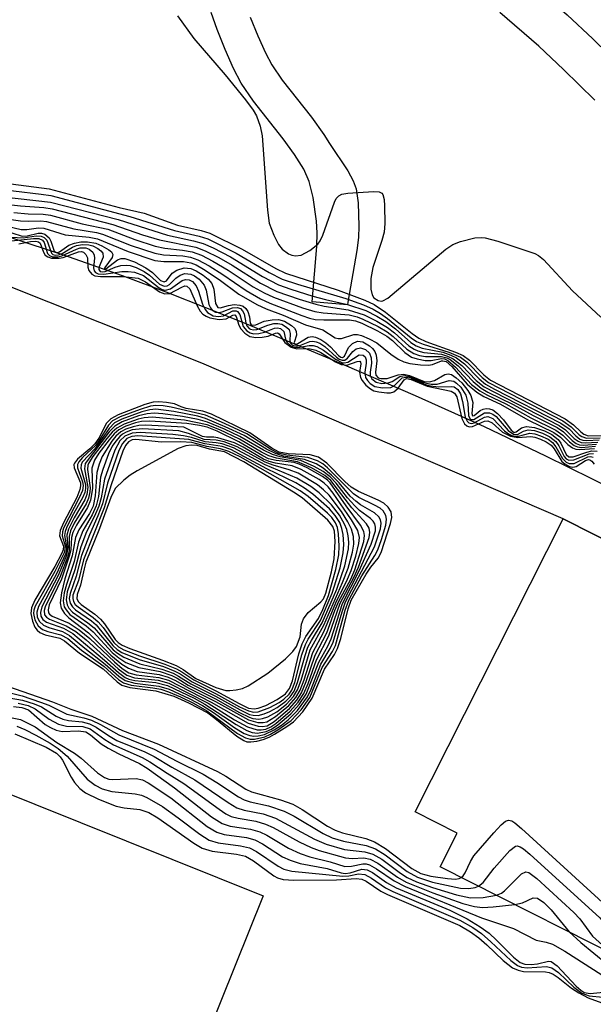
# Model space of a CAD drawing. Units: inches. Extents: x 1177768 to 1183768, y 509460 to 513460.
# Drawn here: x 1180217 to 1180294, y 511927 to 512061 of the extents above; entities that cross this region are included whole.
import ezdxf

# ---------------------------------------------------------------- set-up
doc = ezdxf.new("R2010")
doc.units = ezdxf.units.IN
doc.header["$MEASUREMENT"] = 0
for name, color, linetype in [('BLDG-Footprint', 5, 'Continuous'), ('TRANS-Non Street Sidewalk', 7, 'Continuous'), ('Undefined', 1, 'Continuous')]:
    doc.layers.add(name, color=color, linetype=linetype)

msp = doc.modelspace()

# ---------------------------------------------------------------- linework, layer by layer
at = {"layer": 'BLDG-Footprint'}
for points, elevation in [([(1180332.62, 511971.58), (1180312.39, 511931.54), (1180304.6, 511935.48), (1180302.49, 511931.29), (1180273.55, 511945.92), (1180275.85, 511950.48), (1180270.16, 511953.35), (1180290.2, 511993.02)], 275.05), ([(1180249.56, 511941.99), (1180232.57, 511899.7), (1180225.68, 511902.47), (1180223.96, 511898.19), (1180195.16, 511909.76), (1180196.91, 511914.1), (1180189.3, 511917.15), (1180206.26, 511959.38)], 295.46)]:
    msp.add_lwpolyline(points, close=True, dxfattribs=dict(at, elevation=elevation))
at = {"layer": 'TRANS-Non Street Sidewalk'}
for points in [[(1180130.43, 512056.3), (1180157.56, 512048.54), (1180183.92, 512040.87), (1180205.49, 512034.29), (1180214.86, 512031.28), (1180223.17, 512028.51), (1180230.5, 512025.94), (1180236.77, 512023.6), (1180246.77, 512019.63), (1180258.58, 512014.72), (1180270.18, 512009.71), (1180279.51, 512005.49), (1180287.81, 512001.54), (1180297.18, 511996.95)], [(1180332.62, 511971.58), (1180290.2, 511993.02), (1180241.28, 512014.06), (1180213.58, 512025.07), (1180168.71, 512038.42), (1180115.47, 512054.49)]]:
    msp.add_lwpolyline(points, dxfattribs=at)
for points in [[(1180140.08, 512128.73, 0), (1180149.31, 512127.29, 0), (1180157.16, 512125.96, 0), (1180163.37, 512124.8, 0), (1180174.98, 512122.34, 0), (1180185, 512119.99, 0), (1180193.23, 512117.79, 0), (1180196.68, 512116.73, 0), (1180199.65, 512115.73, 0), (1180206.35, 512113.1, 0), (1180214.47, 512109.58, 0), (1180222.65, 512105.77, 0), (1180229.59, 512102.27, 0), (1180239.46, 512096.76, 0), (1180250.93, 512090.05, 0), (1180260.4, 512084.3, 0), (1180266.11, 512080.63, 0), (1180271.89, 512076.5, 0), (1180278.66, 512071.3, 0), (1180285.32, 512065.91, 0), (1180290.75, 512061.21, 0), (1180294.21, 512057.96, 0), (1180298.54, 512053.73, 0)], [(1180247.84, 512060.91, 0), (1180248.85, 512058.39, 0), (1180249.91, 512056.05, 0), (1180250.76, 512054.43, 0), (1180252.14, 512052.38, 0), (1180256.11, 512047.34, 0), (1180257.81, 512045.03, 0), (1180258.58, 512043.81, 0), (1180261.05, 512040.1, 0), (1180261.77, 512038.75, 0), (1180262.17, 512037.68, 0), (1180262.45, 512035.75, 0), (1180262.55, 512032.63, 0), (1180262.48, 512031.09, 0), (1180262.26, 512029.34, 0), (1180261.03, 512022.31, 0), (1180261, 512021.98, 0), (1180256.2, 512022.39, 0), (1180256.84, 512029.87, 0), (1180256.89, 512031.7, 0), (1180256.8, 512033.3, 0), (1180256.33, 512036.5, 0), (1180255.83, 512038.64, 0), (1180255.09, 512040.31, 0), (1180253.83, 512042.32, 0), (1180252.28, 512044.42, 0), (1180248.25, 512049.54, 0), (1180246.61, 512051.96, 0), (1180245.58, 512053.94, 0), (1180244.42, 512056.5, 0), (1180243.33, 512059.22, 0), (1180242.54, 512061.52, 0)], [(1180294.51, 512049.67, 0), (1180290.25, 512053.83, 0), (1180286.92, 512056.96, 0), (1180281.65, 512061.52, 0)]]:
    msp.add_polyline3d(points, dxfattribs=at)
at = {"layer": 'Undefined'}
for points, elevation in [([(1180237.98, 512061.06), (1180240.2, 512058.01), (1180244.44, 512053.11), (1180247.19, 512049.69), (1180248.23, 512048.29), (1180248.67, 512047.53), (1180249.18, 512046.16), (1180249.46, 512044.84), (1180250.17, 512034.77), (1180250.41, 512033), (1180251.01, 512031.39), (1180251.67, 512030.12), (1180252.17, 512029.48), (1180252.99, 512028.89), (1180253.46, 512028.7), (1180253.97, 512028.61), (1180254.73, 512028.69), (1180255.91, 512029.32), (1180256.96, 512030.19), (1180257.28, 512030.63), (1180257.66, 512031.41), (1180259.22, 512035.87), (1180259.48, 512036.34), (1180259.81, 512036.72), (1180260.25, 512036.94), (1180261.05, 512037.1), (1180264.51, 512037.32), (1180265.27, 512037.25), (1180265.64, 512037.06), (1180265.77, 512036.9), (1180265.97, 512036.2), (1180266.03, 512035.36), (1180266.06, 512032.97), (1180265.97, 512031.8), (1180265.67, 512030.66), (1180264.42, 512027.01), (1180264.17, 512025.55), (1180264.17, 512024.1), (1180264.32, 512023.32), (1180264.56, 512022.93), (1180265.16, 512022.54), (1180265.56, 512022.47), (1180265.79, 512022.51), (1180266.48, 512022.87), (1180274.32, 512029.51), (1180275.27, 512030.13), (1180276.32, 512030.54), (1180278.26, 512031.02), (1180279.09, 512031.08), (1180279.66, 512031.02), (1180281.34, 512030.56), (1180286.36, 512028.92), (1180286.86, 512028.65), (1180287.52, 512028.11), (1180291.47, 512023.87), (1180295.32, 512020.31)], 252), ([(1180211.96, 512037.84), (1180219.51, 512036.96), (1180220.84, 512036.74), (1180231.5, 512033.94), (1180237.58, 512032.01), (1180240.92, 512031.26), (1180242.1, 512030.88), (1180245.93, 512028.97), (1180250.41, 512026.34), (1180252.13, 512025.46), (1180254.21, 512024.75), (1180260.77, 512022.81), (1180263.16, 512021.97), (1180264.46, 512021.39), (1180265.47, 512020.8), (1180266.43, 512020.13), (1180269.64, 512017.5), (1180270.35, 512017.01), (1180271.24, 512016.63), (1180274.73, 512015.58), (1180276.31, 512014.88), (1180277.19, 512014.23), (1180279.25, 512012.13), (1180280.1, 512011.47), (1180290.18, 512006.25), (1180291.31, 512005.47), (1180292.36, 512004.39), (1180292.72, 512004.13), (1180293.38, 512003.93), (1180295.22, 512003.99)], 256), ([(1180212.25, 512038.76), (1180220.61, 512037.65), (1180230.06, 512035.15), (1180233.46, 512034.35), (1180237.98, 512032.75), (1180241.16, 512032.03), (1180242.35, 512031.66), (1180246.72, 512029.52), (1180251.3, 512026.9), (1180252.61, 512026.25), (1180259.75, 512023.93), (1180263.33, 512022.59), (1180264.61, 512022.01), (1180266.14, 512020.99), (1180269.74, 512018.09), (1180270.66, 512017.44), (1180271.59, 512017.02), (1180275.64, 512015.58), (1180276.67, 512015.11), (1180277.52, 512014.48), (1180279.47, 512012.5), (1180280.38, 512011.77), (1180290.46, 512006.54), (1180291.6, 512005.75), (1180292.58, 512004.76), (1180292.99, 512004.45), (1180293.6, 512004.26), (1180295.39, 512004.28)], 254), ([(1180211.59, 512036.92), (1180220.78, 512035.88), (1180229.92, 512033.52), (1180236.6, 512031.4), (1180240.14, 512030.64), (1180241.47, 512030.25), (1180242.8, 512029.68), (1180245.14, 512028.44), (1180249.5, 512025.8), (1180251.65, 512024.67), (1180253.31, 512024.08), (1180256.3, 512023.16), (1180258, 512022.69), (1180260.98, 512022.03), (1180263.47, 512021.19), (1180264.98, 512020.42), (1180266.17, 512019.69), (1180267.48, 512018.7), (1180269.58, 512016.88), (1180270.31, 512016.42), (1180271.12, 512016.12), (1180273.89, 512015.55), (1180275.01, 512015.15), (1180275.78, 512014.78), (1180276.84, 512014), (1180278.84, 512011.94), (1180279.71, 512011.24), (1180280.92, 512010.55), (1180289.91, 512005.96), (1180291.02, 512005.18), (1180291.93, 512004.24), (1180292.47, 512003.81), (1180292.89, 512003.65), (1180293.41, 512003.59), (1180295.06, 512003.69)], 258), ([(1180212.3, 512035.86), (1180216.71, 512035.38), (1180219.88, 512035.13), (1180221.02, 512034.94), (1180229.22, 512032.86), (1180233.25, 512031.44), (1180235.54, 512030.75), (1180240.44, 512029.77), (1180241.74, 512029.29), (1180243.56, 512028.36), (1180245.38, 512027.32), (1180249.22, 512024.9), (1180251.43, 512023.78), (1180254.46, 512022.72), (1180256.72, 512022.05), (1180257.86, 512021.79), (1180261.11, 512021.31), (1180263.26, 512020.62), (1180264.99, 512019.76), (1180266.42, 512018.88), (1180267.35, 512018.18), (1180269.3, 512016.43), (1180270.01, 512015.95), (1180270.53, 512015.74), (1180271.35, 512015.53), (1180273.75, 512015.28), (1180274.56, 512015.03), (1180275.33, 512014.66), (1180276.49, 512013.77), (1180278.44, 512011.75), (1180279.52, 512010.88), (1180289.65, 512005.66), (1180290.53, 512005.07), (1180291.69, 512003.9), (1180292.22, 512003.5), (1180292.65, 512003.34), (1180293.18, 512003.28), (1180294.9, 512003.4)], 260), ([(1180209.94, 512034.29), (1180216.72, 512033.34), (1180217.86, 512033.28), (1180219.45, 512033.34), (1180220.24, 512033.25), (1180223.92, 512032.26), (1180227, 512031.75), (1180227.83, 512031.55), (1180231.71, 512030.01), (1180234.92, 512028.94), (1180236.06, 512028.74), (1180238.71, 512028.6), (1180239.75, 512028.42), (1180240.73, 512028.07), (1180242.25, 512027.24), (1180244.11, 512026.09), (1180247.26, 512023.9), (1180249.21, 512022.8), (1180250.5, 512022.2), (1180254.81, 512020.53), (1180255.86, 512020.17), (1180256.64, 512020), (1180257.79, 512019.94), (1180261.27, 512019.95), (1180262.1, 512019.79), (1180262.93, 512019.49), (1180265.06, 512018.45), (1180266.34, 512017.71), (1180267.08, 512017.12), (1180268.75, 512015.52), (1180269.67, 512014.9), (1180270.45, 512014.64), (1180271.53, 512014.44), (1180272.33, 512014.44), (1180273.73, 512014.7), (1180274.14, 512014.64), (1180274.57, 512014.44), (1180275.63, 512013.54), (1180277.81, 512011.2), (1180278.92, 512010.33), (1180279.86, 512009.8), (1180282.44, 512008.58), (1180285.84, 512006.67), (1180289.21, 512005.01), (1180290.15, 512004.34), (1180291.06, 512003.41), (1180291.68, 512002.91), (1180292.16, 512002.73), (1180292.7, 512002.68), (1180294.58, 512002.82)], 264), ([(1180215.81, 512034.48), (1180217.76, 512034.3), (1180219.8, 512034.24), (1180220.78, 512034.08), (1180225.08, 512032.95), (1180228.52, 512032.21), (1180232.19, 512030.82), (1180234.94, 512029.92), (1180236.27, 512029.63), (1180238.67, 512029.38), (1180239.96, 512029.12), (1180241.23, 512028.67), (1180242.75, 512027.87), (1180244.85, 512026.64), (1180248.24, 512024.4), (1180249.72, 512023.57), (1180250.96, 512022.99), (1180254.89, 512021.56), (1180256.56, 512021.06), (1180257.7, 512020.87), (1180261.21, 512020.62), (1180262.29, 512020.36), (1180263.08, 512020.05), (1180265.15, 512019.03), (1180266.37, 512018.31), (1180267.18, 512017.68), (1180269.02, 512015.97), (1180269.97, 512015.37), (1180270.76, 512015.11), (1180271.58, 512014.97), (1180273.75, 512014.98), (1180274.45, 512014.79), (1180274.9, 512014.56), (1180275.97, 512013.71), (1180278.03, 512011.57), (1180279.1, 512010.68), (1180280.01, 512010.14), (1180283.44, 512008.46), (1180286.15, 512006.97), (1180289.39, 512005.36), (1180290.25, 512004.78), (1180291.44, 512003.59), (1180291.97, 512003.2), (1180292.41, 512003.03), (1180292.94, 512002.98), (1180294.74, 512003.1)], 262), ([(1180214.31, 512032.76), (1180216.81, 512032.17), (1180217.58, 512032.16), (1180219.13, 512032.37), (1180219.88, 512032.34), (1180222.77, 512031.44), (1180226, 512031.12), (1180227.14, 512030.89), (1180231.29, 512029.19), (1180234.89, 512027.98), (1180236.13, 512027.81), (1180238.78, 512027.82), (1180239.78, 512027.64), (1180240.5, 512027.37), (1180241.52, 512026.79), (1180243.63, 512025.38), (1180246.29, 512023.41), (1180248.71, 512022.03), (1180250, 512021.43), (1180252.29, 512020.59), (1180255.3, 512019.27), (1180257.67, 512018.6), (1180259.35, 512017.49), (1180259.73, 512017.39), (1180260.18, 512017.43), (1180261.85, 512017.94), (1180262.36, 512017.95), (1180262.88, 512017.82), (1180263.94, 512017.38), (1180264.96, 512016.81), (1180266.87, 512015.29), (1180267.85, 512014.63), (1180268.61, 512014.26), (1180269.43, 512014.03), (1180270.87, 512013.83), (1180271.99, 512013.81), (1180272.52, 512013.9), (1180273.71, 512014.37), (1180273.93, 512014.4), (1180274.34, 512014.28), (1180275.14, 512013.6), (1180277.21, 512011.22), (1180278.5, 512010.13), (1180279.45, 512009.58), (1180281.74, 512008.54), (1180285.44, 512006.41), (1180288.94, 512004.71), (1180289.86, 512004.05), (1180290.83, 512003.08), (1180291.45, 512002.6), (1180291.92, 512002.43), (1180292.46, 512002.38), (1180294.43, 512002.53)], 266), ([(1180214.63, 512031.19), (1180217.09, 512031.02), (1180218.83, 512031.29), (1180219.5, 512031.28), (1180219.93, 512031.08), (1180220.27, 512030.72), (1180220.9, 512028.97), (1180221.11, 512028.79), (1180221.46, 512028.69), (1180221.88, 512028.73), (1180222.35, 512028.91), (1180223.77, 512029.77), (1180224.29, 512029.98), (1180225.13, 512030.12), (1180225.98, 512030.08), (1180226.5, 512029.94), (1180227.21, 512029.59), (1180227.6, 512029.29), (1180227.85, 512028.94), (1180227.89, 512028.42), (1180227.34, 512027), (1180227.33, 512026.73), (1180227.52, 512026.48), (1180227.82, 512026.42), (1180228.19, 512026.48), (1180229.55, 512027.05), (1180230.28, 512027.27), (1180231.03, 512027.34), (1180231.56, 512027.28), (1180232.4, 512027.01), (1180233.47, 512026.49), (1180234.18, 512026), (1180235.56, 512024.78), (1180236.18, 512024.48), (1180236.57, 512024.53), (1180236.88, 512024.72), (1180237.73, 512025.59), (1180238.33, 512026), (1180238.99, 512026.2), (1180239.8, 512026.12), (1180240.27, 512025.9), (1180240.92, 512025.43), (1180241.58, 512024.64), (1180241.85, 512023.95), (1180242.23, 512022.02), (1180242.43, 512021.56), (1180242.72, 512021.2), (1180243.11, 512020.98), (1180243.58, 512020.92), (1180244.03, 512021.02), (1180245.42, 512021.58), (1180246.1, 512021.59), (1180246.49, 512021.45), (1180246.8, 512021.16), (1180247.01, 512020.76), (1180247.23, 512019.54), (1180247.38, 512019.12), (1180247.67, 512018.78), (1180247.87, 512018.67), (1180248.28, 512018.59), (1180248.74, 512018.64), (1180250.21, 512019.23), (1180251.03, 512019.42), (1180251.57, 512019.44), (1180252.09, 512019.33), (1180252.76, 512018.96), (1180253.09, 512018.61), (1180253.25, 512018.09), (1180253.17, 512017.09), (1180253.28, 512016.79), (1180253.56, 512016.52), (1180254.14, 512016.39), (1180254.53, 512016.48), (1180255.88, 512017.02), (1180256.3, 512017.05), (1180256.76, 512016.96), (1180257.24, 512016.76), (1180257.92, 512016.34), (1180259.49, 512014.89), (1180259.88, 512014.62), (1180260.28, 512014.47), (1180260.66, 512014.5), (1180261, 512014.73), (1180261.7, 512015.64), (1180262.19, 512016.03), (1180262.78, 512016.16), (1180263.44, 512015.92), (1180263.98, 512015.43), (1180264.22, 512014.79), (1180264.27, 512014.08), (1180264.07, 512012.85), (1180264.09, 512012.39), (1180264.31, 512011.96), (1180264.88, 512011.5), (1180265.65, 512011.33), (1180266.52, 512011.41), (1180267.04, 512011.6), (1180268.08, 512012.26), (1180268.68, 512012.4), (1180269.36, 512012.28), (1180271.28, 512011.46), (1180272.32, 512011.21), (1180273.13, 512011.24), (1180274.75, 512011.75), (1180275.38, 512011.64), (1180275.78, 512011.38), (1180276.35, 512010.83), (1180277.01, 512009.73), (1180277.28, 512008.64), (1180277.4, 512007.01), (1180277.61, 512006.49), (1180277.75, 512006.43), (1180278.1, 512006.47), (1180279.56, 512007.36), (1180280.23, 512007.37), (1180280.67, 512007.18), (1180281.11, 512006.84), (1180282.77, 512004.94), (1180283.47, 512004.47), (1180284, 512004.44), (1180284.85, 512004.88), (1180285.46, 512005.05), (1180286.34, 512004.96), (1180287.4, 512004.6), (1180288.42, 512004.1), (1180289.22, 512003.47), (1180289.62, 512002.87), (1180290.33, 512001.44), (1180290.63, 512001.12), (1180290.98, 512000.94), (1180291.64, 512000.99), (1180293.71, 512001.81), (1180294.33, 512001.83)], 270), ([(1180215.52, 512031.69), (1180216.93, 512031.26), (1180217.6, 512031.31), (1180219.1, 512031.67), (1180219.57, 512031.67), (1180220.02, 512031.51), (1180220.58, 512031.03), (1180220.84, 512030.6), (1180221.29, 512029.23), (1180221.58, 512029.04), (1180221.98, 512029.15), (1180223.25, 512030.02), (1180224.02, 512030.33), (1180224.89, 512030.47), (1180225.77, 512030.51), (1180226.91, 512030.29), (1180227.71, 512029.96), (1180228.67, 512029.43), (1180229.04, 512029.13), (1180229.23, 512028.8), (1180229.13, 512028.35), (1180228.12, 512027), (1180228.06, 512026.76), (1180228.29, 512026.84), (1180229.83, 512028.07), (1180230.37, 512028.25), (1180230.86, 512028.22), (1180232.15, 512027.77), (1180233.67, 512026.99), (1180234.58, 512026.34), (1180235.69, 512025.28), (1180236.18, 512025.06), (1180236.47, 512025.21), (1180237.27, 512026.25), (1180237.89, 512026.67), (1180238.88, 512026.96), (1180239.8, 512026.89), (1180240.52, 512026.59), (1180241.46, 512025.98), (1180242.11, 512025.46), (1180242.63, 512024.85), (1180242.9, 512024.08), (1180243.14, 512022.13), (1180243.42, 512021.62), (1180243.74, 512021.54), (1180244.87, 512021.87), (1180245.66, 512021.99), (1180246.44, 512021.94), (1180246.89, 512021.77), (1180247.24, 512021.46), (1180247.51, 512021.05), (1180247.74, 512020.36), (1180247.83, 512019.47), (1180247.95, 512019.27), (1180248.11, 512019.2), (1180248.57, 512019.28), (1180249.7, 512019.74), (1180250.81, 512019.95), (1180251.64, 512019.97), (1180252.45, 512019.75), (1180253.41, 512019.16), (1180253.8, 512018.81), (1180254.05, 512018.4), (1180254.07, 512017.87), (1180253.76, 512016.86), (1180253.86, 512016.66), (1180254.05, 512016.63), (1180254.29, 512016.72), (1180255.69, 512017.58), (1180256.2, 512017.68), (1180256.67, 512017.61), (1180257.38, 512017.29), (1180258.07, 512016.84), (1180258.7, 512016.3), (1180259.76, 512015.13), (1180260.08, 512014.89), (1180260.34, 512014.83), (1180260.58, 512015.01), (1180261.12, 512016.18), (1180261.66, 512016.75), (1180262.34, 512017.06), (1180263.06, 512016.94), (1180264, 512016.43), (1180264.4, 512016.08), (1180264.69, 512015.65), (1180264.86, 512015.16), (1180264.98, 512014.37), (1180264.8, 512012.85), (1180264.84, 512012.47), (1180265.14, 512012.11), (1180265.52, 512011.99), (1180266.37, 512012.02), (1180267.88, 512012.5), (1180268.62, 512012.58), (1180269.39, 512012.42), (1180271.39, 512011.61), (1180272.11, 512011.53), (1180272.8, 512011.75), (1180274.17, 512012.54), (1180274.64, 512012.63), (1180275.08, 512012.52), (1180275.72, 512012.11), (1180276.48, 512011.39), (1180277.3, 512010.37), (1180277.71, 512009.68), (1180277.95, 512008.73), (1180277.84, 512007.27), (1180277.91, 512006.95), (1180278.15, 512007.01), (1180278.95, 512007.65), (1180279.35, 512007.86), (1180279.78, 512007.94), (1180280.23, 512007.9), (1180280.66, 512007.75), (1180281.33, 512007.27), (1180282.11, 512006.41), (1180283.17, 512005.02), (1180283.55, 512004.71), (1180283.86, 512004.76), (1180284.57, 512005.32), (1180285.25, 512005.51), (1180286.32, 512005.39), (1180287.66, 512004.93), (1180288.68, 512004.42), (1180289.53, 512003.76), (1180289.89, 512003.25), (1180290.6, 512001.73), (1180290.99, 512001.41), (1180291.57, 512001.42), (1180293.4, 512002.04), (1180294.08, 512002.19), (1180294.8, 512002.18)], 268), ([(1180215.49, 512030.61), (1180218.49, 512030.94), (1180219.19, 512030.94), (1180219.68, 512030.71), (1180219.91, 512030.4), (1180220.38, 512028.92), (1180220.66, 512028.64), (1180221.07, 512028.48), (1180221.79, 512028.45), (1180222.32, 512028.58), (1180224.32, 512029.52), (1180224.81, 512029.67), (1180225.57, 512029.67), (1180226.01, 512029.52), (1180226.52, 512029.09), (1180226.7, 512028.71), (1180226.74, 512028.29), (1180226.58, 512026.97), (1180226.67, 512026.59), (1180226.88, 512026.32), (1180227.23, 512026.15), (1180227.98, 512026.12), (1180230.46, 512026.48), (1180231.31, 512026.49), (1180232.14, 512026.4), (1180233.35, 512025.93), (1180235.49, 512024.28), (1180235.9, 512024.04), (1180236.34, 512023.94), (1180237.03, 512024.13), (1180238.59, 512025.24), (1180239.05, 512025.39), (1180239.57, 512025.36), (1180239.99, 512025.13), (1180240.49, 512024.56), (1180240.82, 512023.81), (1180241.35, 512022.04), (1180241.73, 512021.32), (1180242.05, 512020.92), (1180242.82, 512020.48), (1180243.51, 512020.39), (1180244.19, 512020.49), (1180245.49, 512021.14), (1180245.9, 512021.15), (1180246.08, 512021.08), (1180246.41, 512020.67), (1180246.89, 512019.02), (1180247.37, 512018.43), (1180247.8, 512018.17), (1180248.25, 512018.06), (1180248.99, 512018.07), (1180249.74, 512018.27), (1180251.13, 512018.83), (1180251.52, 512018.86), (1180251.91, 512018.78), (1180252.37, 512018.37), (1180252.6, 512017.33), (1180252.79, 512016.93), (1180253.33, 512016.44), (1180253.79, 512016.24), (1180254.28, 512016.18), (1180255.82, 512016.48), (1180256.34, 512016.46), (1180256.85, 512016.33), (1180257.77, 512015.84), (1180259.36, 512014.6), (1180260.32, 512014.14), (1180260.56, 512014.11), (1180261.05, 512014.22), (1180262.57, 512015.22), (1180263.1, 512015.17), (1180263.38, 512014.92), (1180263.53, 512014.51), (1180263.54, 512014.08), (1180263.35, 512012.86), (1180263.45, 512012.14), (1180263.71, 512011.72), (1180264.06, 512011.34), (1180264.71, 512010.92), (1180265.76, 512010.72), (1180266.87, 512010.8), (1180267.37, 512011.06), (1180268.42, 512012.07), (1180268.95, 512012.2), (1180269.55, 512012.07), (1180271.39, 512011.25), (1180272.21, 512011.01), (1180273.32, 512010.87), (1180275.02, 512010.93), (1180275.43, 512010.85), (1180275.92, 512010.5), (1180276.29, 512009.93), (1180276.59, 512008.9), (1180276.94, 512006.77), (1180277.19, 512006.21), (1180277.44, 512005.99), (1180277.78, 512005.93), (1180278.16, 512006.02), (1180279.53, 512006.78), (1180280, 512006.86), (1180280.67, 512006.58), (1180282.28, 512004.91), (1180282.82, 512004.5), (1180283.26, 512004.3), (1180283.72, 512004.19), (1180284.16, 512004.2), (1180285.68, 512004.59), (1180286.36, 512004.52), (1180287.14, 512004.26), (1180288.16, 512003.78), (1180288.77, 512003.33), (1180289.22, 512002.76), (1180290.11, 512001.18), (1180290.61, 512000.69), (1180291.02, 512000.51), (1180291.69, 512000.51), (1180293.53, 512001.42), (1180293.92, 512001.46), (1180294.29, 512001.35)], 272), ([(1180216.48, 512030.2), (1180218.08, 512030.53), (1180218.81, 512030.57), (1180219.13, 512030.5), (1180219.39, 512030.3), (1180219.83, 512029.09), (1180220.06, 512028.7), (1180220.43, 512028.45), (1180220.91, 512028.3), (1180221.97, 512028.26), (1180222.5, 512028.38), (1180224.56, 512029.14), (1180224.96, 512029.18), (1180225.26, 512029.09), (1180225.58, 512028.78), (1180225.78, 512028.34), (1180225.85, 512027.05), (1180225.97, 512026.62), (1180226.38, 512026.1), (1180226.78, 512025.89), (1180227.53, 512025.79), (1180230.64, 512025.81), (1180232.63, 512025.56), (1180233.63, 512025.1), (1180235.53, 512023.71), (1180236.25, 512023.44), (1180236.96, 512023.5), (1180238.58, 512024.37), (1180238.99, 512024.52), (1180239.26, 512024.5), (1180239.65, 512024.12), (1180240.63, 512021.84), (1180241.06, 512021.12), (1180241.41, 512020.72), (1180241.85, 512020.42), (1180242.36, 512020.2), (1180243.63, 512019.97), (1180244.57, 512020.07), (1180245.47, 512020.58), (1180245.72, 512020.6), (1180245.91, 512020.39), (1180246.3, 512019.21), (1180246.55, 512018.73), (1180247.09, 512018.13), (1180247.75, 512017.7), (1180248.57, 512017.54), (1180249.43, 512017.57), (1180250.25, 512017.74), (1180251.23, 512018.15), (1180251.53, 512018.17), (1180251.73, 512018.04), (1180252.5, 512016.88), (1180253.38, 512016.26), (1180254.15, 512016.01), (1180255.74, 512016.04), (1180256.73, 512015.82), (1180257.41, 512015.51), (1180259.37, 512014.27), (1180260.12, 512013.9), (1180260.89, 512013.81), (1180262.3, 512014.28), (1180262.65, 512014.33), (1180262.78, 512014.2), (1180262.8, 512013.99), (1180262.64, 512012.85), (1180262.74, 512012.14), (1180262.98, 512011.71), (1180263.49, 512011.11), (1180264.11, 512010.6), (1180264.56, 512010.35), (1180265.24, 512010.19), (1180266.31, 512010.08), (1180266.81, 512010.08), (1180267.28, 512010.2), (1180267.87, 512010.67), (1180268.67, 512011.83), (1180269.01, 512011.99), (1180269.62, 512011.87), (1180271.81, 512010.94), (1180275.03, 512010.29), (1180275.51, 512010), (1180275.79, 512009.53), (1180276.48, 512006.58), (1180276.84, 512005.86), (1180277.15, 512005.59), (1180277.47, 512005.48), (1180277.94, 512005.51), (1180279.56, 512006.22), (1180280.02, 512006.28), (1180280.6, 512005.99), (1180281.97, 512004.72), (1180283.07, 512004.18), (1180284.08, 512004), (1180285.82, 512004.17), (1180286.35, 512004.08), (1180287.14, 512003.81), (1180287.89, 512003.44), (1180288.56, 512002.97), (1180288.97, 512002.47), (1180290.04, 512000.78), (1180290.42, 512000.43), (1180291.07, 512000.09), (1180291.52, 512000.01), (1180291.97, 512000.09), (1180293.24, 512000.89), (1180293.62, 512001.03), (1180293.8, 512001.01), (1180294.11, 512000.79), (1180294.39, 512000.39)], 274), ([(1180214.04, 511969.79), (1180216.92, 511969.04), (1180219.43, 511968.21), (1180220.53, 511967.79), (1180223.01, 511966.59), (1180225.27, 511966.08), (1180226.35, 511965.75), (1180227.56, 511965.17), (1180230.02, 511963.77), (1180234.83, 511961.85), (1180237.87, 511960.23), (1180241.44, 511958.46), (1180243.32, 511957.34), (1180246.24, 511955.4), (1180247.02, 511954.98), (1180247.82, 511954.72), (1180250.3, 511954.17), (1180252.42, 511953.45), (1180253.77, 511952.76), (1180257.69, 511950.42), (1180258.93, 511949.84), (1180260.44, 511949.39), (1180263.52, 511948.79), (1180264.78, 511948.35), (1180266.11, 511947.52), (1180269.07, 511945.28), (1180270.46, 511944.51), (1180272.53, 511943.84), (1180276.29, 511943.04), (1180277.45, 511942.98), (1180278.27, 511943.13), (1180278.73, 511943.3)], 278), ([(1180214.95, 511970.35), (1180221.07, 511968.24), (1180223.54, 511967.26), (1180226.37, 511966.32), (1180230.55, 511964.38), (1180235.41, 511962.53), (1180243.4, 511958.84), (1180244.54, 511958.2), (1180247.24, 511956.44), (1180248.01, 511956.05), (1180251.93, 511955), (1180253.58, 511954.41), (1180254.85, 511953.68), (1180258.29, 511951.43), (1180259.31, 511950.87), (1180260.31, 511950.5), (1180263.46, 511949.74), (1180264.67, 511949.28), (1180266.15, 511948.4), (1180269.71, 511945.69), (1180270.91, 511945.01), (1180272.29, 511944.64), (1180274.55, 511944.33), (1180275.64, 511944.27), (1180276.12, 511944.34), (1180276.41, 511944.47)], 276), ([(1180213.35, 511969.12), (1180216.99, 511968.47), (1180218.55, 511967.98), (1180219.54, 511967.55), (1180221.56, 511966.3), (1180222.46, 511965.89), (1180223.22, 511965.72), (1180225.08, 511965.52), (1180226.06, 511965.26), (1180226.94, 511964.83), (1180228.61, 511963.7), (1180229.78, 511963.03), (1180233.54, 511961.48), (1180234.83, 511960.85), (1180237.22, 511959.4), (1180240.34, 511957.69), (1180244.83, 511954.61), (1180246.03, 511953.91), (1180247.02, 511953.6), (1180249.59, 511953.09), (1180251.27, 511952.51), (1180256.51, 511949.68), (1180258.11, 511948.98), (1180260.58, 511948.28), (1180263.35, 511947.94), (1180264.43, 511947.65), (1180265.63, 511946.96), (1180268.17, 511945.06), (1180269.09, 511944.48), (1180270.36, 511943.9), (1180272.52, 511943.13), (1180275.77, 511942.15), (1180277.67, 511941.74), (1180279.39, 511941.77), (1180281.16, 511942.07)], 280), ([(1180215.75, 511967.63), (1180216.91, 511967.5), (1180217.8, 511967.15), (1180220.06, 511965.19), (1180220.78, 511964.75), (1180221.54, 511964.41), (1180222.35, 511964.23), (1180224.59, 511964.33), (1180225.56, 511964.18), (1180226.21, 511963.79), (1180227.66, 511962.56), (1180228.57, 511961.97), (1180230.01, 511961.2), (1180232.83, 511959.9), (1180233.86, 511959.28), (1180237.58, 511956.61), (1180242.58, 511952.7), (1180244.04, 511951.77), (1180245.12, 511951.41), (1180247.85, 511951), (1180249.12, 511950.64), (1180250.08, 511950.19), (1180253.03, 511948.43), (1180254.58, 511947.74), (1180255.9, 511947.27), (1180258.66, 511946.59), (1180260.64, 511945.98), (1180261.52, 511946), (1180263.06, 511946.33), (1180263.53, 511946.31), (1180264, 511946.18), (1180264.93, 511945.66), (1180267.3, 511944), (1180268.81, 511943.24), (1180279.15, 511939), (1180283.49, 511937.55), (1180286.54, 511935.99), (1180287.91, 511935.72), (1180288.74, 511935.43), (1180290.42, 511934.49), (1180296.55, 511930.57)], 284), ([(1180216.41, 511968.05), (1180217.76, 511967.75), (1180218.71, 511967.29), (1180220.58, 511965.89), (1180221.85, 511965.21), (1180222.93, 511964.97), (1180225.14, 511964.91), (1180226.15, 511964.59), (1180228.13, 511963.13), (1180229.29, 511962.42), (1180233.18, 511960.7), (1180234.22, 511960.14), (1180236.58, 511958.58), (1180238.82, 511957.21), (1180243.6, 511953.73), (1180244.54, 511953.11), (1180245.24, 511952.75), (1180246.2, 511952.48), (1180248.59, 511952.09), (1180249.91, 511951.68), (1180250.93, 511951.22), (1180254.45, 511949.28), (1180256.07, 511948.52), (1180257.16, 511948.11), (1180260.75, 511947.13), (1180261.62, 511947.05), (1180263.2, 511947.12), (1180264.09, 511946.96), (1180265.1, 511946.42), (1180267.75, 511944.51), (1180268.93, 511943.85), (1180272.54, 511942.42), (1180276.62, 511940.97), (1180278.19, 511940.54), (1180279.3, 511940.43), (1180280.74, 511940.51), (1180283.64, 511940.82)], 282), ([(1180215.35, 511966.14), (1180216.71, 511965.84), (1180218.69, 511964.86), (1180221.62, 511962.73), (1180224.03, 511961.29), (1180224.95, 511960.6), (1180227.16, 511958.64), (1180228.11, 511957.99), (1180228.67, 511957.79), (1180229.16, 511957.72), (1180232.4, 511957.89), (1180233.25, 511957.67), (1180234.02, 511957.28), (1180237.06, 511955.24), (1180241.99, 511951.37), (1180243.29, 511950.6), (1180244.3, 511950.28), (1180247.33, 511949.87), (1180248.47, 511949.55), (1180249.5, 511949.02), (1180252.2, 511947.27), (1180253.23, 511946.8), (1180254.58, 511946.35), (1180258.24, 511945.67), (1180260.14, 511945.1), (1180260.67, 511945.01), (1180261.34, 511945.12), (1180262.92, 511945.61), (1180263.67, 511945.51), (1180264.39, 511945.14), (1180266.3, 511943.81), (1180267.58, 511943.09), (1180274.88, 511940.06), (1180277.19, 511938.9), (1180278.96, 511937.78), (1180280.17, 511936.92), (1180281.17, 511936.01), (1180283.48, 511933.69), (1180284.38, 511932.99), (1180285.02, 511932.74), (1180285.87, 511932.68), (1180286.73, 511932.77), (1180288.2, 511933.14), (1180288.6, 511933.09), (1180289.41, 511932.51), (1180291.98, 511929.77), (1180292.61, 511929.21), (1180293.06, 511928.93), (1180293.86, 511928.77), (1180296.1, 511929)], 286), ([(1180216.2, 511964.94), (1180217.28, 511964.49), (1180218.78, 511963.72), (1180220.75, 511962.64), (1180221.81, 511961.95), (1180223.02, 511960.88), (1180225.76, 511957.79), (1180226.81, 511956.95), (1180227.76, 511956.49), (1180229.08, 511956.09), (1180232.26, 511955.8), (1180233.08, 511955.62), (1180233.83, 511955.32), (1180235.95, 511954.06), (1180238.07, 511952.56), (1180241, 511950.33), (1180242.28, 511949.54), (1180243.48, 511949.15), (1180246.53, 511948.78), (1180247.71, 511948.5), (1180248.67, 511948.01), (1180251.6, 511945.99), (1180252.38, 511945.62), (1180253.47, 511945.31), (1180260.35, 511944.64), (1180261.18, 511944.7), (1180262.5, 511944.96), (1180263.33, 511944.87), (1180264.23, 511944.39), (1180266.14, 511943.09), (1180267.13, 511942.56), (1180276.21, 511938.72), (1180277.95, 511937.7), (1180279.15, 511936.88), (1180280.43, 511935.79), (1180283.1, 511933.22), (1180284.02, 511932.56), (1180284.57, 511932.35), (1180285.34, 511932.23), (1180287.93, 511932.44), (1180288.69, 511932.27), (1180289.57, 511931.64), (1180291.65, 511929.65), (1180292.75, 511928.82), (1180293.71, 511928.46), (1180295.58, 511928.29)], 288), ([(1180215.93, 511963.93), (1180220.21, 511962.1), (1180221.59, 511961.31), (1180222.09, 511960.81), (1180222.41, 511960.35), (1180223.58, 511958.05), (1180224.03, 511957.34), (1180224.76, 511956.5), (1180225.53, 511955.93), (1180227.29, 511955.07), (1180229.68, 511954.13), (1180230.74, 511953.9), (1180232.89, 511953.68), (1180234.08, 511953.28), (1180235.3, 511952.54), (1180240.2, 511949.12), (1180241.33, 511948.46), (1180242.68, 511948.02), (1180245.95, 511947.65), (1180247.17, 511947.36), (1180248.29, 511946.71), (1180251.04, 511944.7), (1180251.53, 511944.44), (1180252.29, 511944.21), (1180253.71, 511944.11), (1180259.49, 511944.18), (1180262.17, 511944.36), (1180262.96, 511944.25), (1180263.54, 511943.97), (1180265.52, 511942.64), (1180266.42, 511942.16), (1180276.22, 511937.98), (1180277.65, 511937.14), (1180278.78, 511936.3), (1180279.86, 511935.37), (1180282.07, 511933.23), (1180283.36, 511932.25), (1180284.13, 511931.92), (1180284.83, 511931.76), (1180287.8, 511931.7), (1180288.33, 511931.61), (1180288.84, 511931.41), (1180289.54, 511930.95), (1180291.34, 511929.51), (1180292.31, 511928.87), (1180293.59, 511928.19), (1180295.46, 511927.52)], 290), ([(1180276.41, 511944.47), (1180276.65, 511944.68), (1180276.94, 511945.1), (1180277.64, 511946.66), (1180278.1, 511947.4), (1180280.81, 511950.54), (1180281.8, 511951.6), (1180282.4, 511952.08), (1180282.81, 511952.22), (1180283.24, 511952.12), (1180283.67, 511951.85), (1180284.55, 511951.11), (1180298.64, 511938.25), (1180299.37, 511937.37), (1180300.15, 511935.89), (1180302.8, 511931.9)], 276), ([(1180278.73, 511943.3), (1180279.37, 511943.78), (1180280.86, 511945.73), (1180282.98, 511948.13), (1180283.77, 511948.7), (1180283.97, 511948.74), (1180284.4, 511948.64), (1180284.83, 511948.37), (1180285.71, 511947.63), (1180295.15, 511939), (1180295.92, 511938.12), (1180297.17, 511936.23), (1180299.74, 511933.61), (1180301.07, 511932.01)], 278), ([(1180281.16, 511942.07), (1180281.86, 511942.34), (1180282.28, 511942.65), (1180284.56, 511944.99), (1180285.14, 511945.25), (1180285.57, 511945.15), (1180286.65, 511944.36), (1180291.66, 511939.74), (1180292.45, 511938.89), (1180294.2, 511936.54), (1180296.89, 511934.12)], 280), ([(1180283.64, 511940.82), (1180284.71, 511941.05), (1180286.14, 511941.73), (1180286.73, 511941.66), (1180287.57, 511941.08), (1180288.59, 511940.11), (1180291, 511937.1)], 282), ([(1180291, 511937.1), (1180292.58, 511935.69), (1180297.9, 511931.34)], 282)]:
    msp.add_lwpolyline(points, dxfattribs=dict(at, elevation=elevation))
for points, elevation in [([(1180235.43, 512008.86), (1180234.7, 512008.8), (1180233.57, 512008.46), (1180229.94, 512007.08), (1180228.93, 512006.53), (1180228.38, 512005.94), (1180227.33, 512003.94), (1180226.8, 512003.17), (1180226.09, 512002.47), (1180224.44, 512001.1), (1180224.01, 512000.55), (1180223.95, 512000.35), (1180223.98, 511999.9), (1180224.82, 511997.89), (1180224.86, 511997.48), (1180224.77, 511996.96), (1180224.34, 511995.9), (1180222.54, 511992.47), (1180222.1, 511991.43), (1180222, 511990.7), (1180222.52, 511989.29), (1180222.48, 511988.83), (1180222.31, 511988.36), (1180221.35, 511986.54), (1180218.67, 511981.99), (1180218.2, 511980.97), (1180218.1, 511980.2), (1180218.34, 511979.14), (1180218.65, 511978.36), (1180218.95, 511977.96), (1180219.33, 511977.63), (1180220.05, 511977.3), (1180222.02, 511976.84), (1180222.69, 511976.51), (1180224.72, 511974.84), (1180227.91, 511972.69), (1180229.81, 511970.95), (1180230.46, 511970.5), (1180231.52, 511970.19), (1180235.06, 511969.73), (1180237.48, 511968.99), (1180239.48, 511968.11), (1180242.07, 511966.74), (1180243.26, 511965.86), (1180246.01, 511963.6), (1180246.97, 511962.99), (1180247.37, 511962.85), (1180247.9, 511962.81), (1180248.73, 511962.92), (1180249.57, 511963.14), (1180250.38, 511963.45), (1180251.12, 511963.85), (1180252.8, 511964.89), (1180253.7, 511965.55), (1180254.93, 511966.9), (1180256.23, 511968.74), (1180257.87, 511972.68), (1180259.22, 511974.66), (1180259.66, 511975.45), (1180260.09, 511976.83), (1180261.07, 511980.83), (1180261.5, 511982.01), (1180263.53, 511985.54), (1180264.17, 511986.49), (1180265.16, 511987.7), (1180265.55, 511988.46), (1180266.84, 511992.38), (1180266.99, 511993.21), (1180266.9, 511993.96), (1180266.5, 511994.6), (1180265.9, 511995.12), (1180265.15, 511995.53), (1180262.48, 511996.71), (1180261.51, 511997.3), (1180260.64, 511998.06), (1180258.18, 512000.53), (1180257.06, 512001.37), (1180255.95, 512001.66), (1180252.97, 512001.81), (1180251.74, 512002.03), (1180250.73, 512002.58), (1180247.78, 512004.66), (1180242.56, 512007.19), (1180241.39, 512007.57), (1180239.17, 512007.94), (1180238.48, 512008.16), (1180237.56, 512008.57), (1180236.48, 512008.77)], 274), ([(1180235.05, 512008.35), (1180234.32, 512008.26), (1180232.93, 512007.82), (1180230.19, 512006.79), (1180229.19, 512006.26), (1180228.61, 512005.68), (1180227.43, 512003.69), (1180226.91, 512002.97), (1180225.09, 512001.3), (1180224.6, 512000.74), (1180224.42, 512000.34), (1180224.44, 511999.9), (1180225.12, 511998.01), (1180225.2, 511997.51), (1180225.11, 511996.86), (1180224.72, 511995.94), (1180222.56, 511991.74), (1180222.4, 511991.23), (1180222.35, 511990.73), (1180222.75, 511989.35), (1180222.74, 511988.88), (1180222.61, 511988.41), (1180221.38, 511985.89), (1180218.72, 511981.17), (1180218.54, 511980.66), (1180218.48, 511980.19), (1180218.64, 511979.34), (1180219.09, 511978.54), (1180219.68, 511978.05), (1180220.4, 511977.77), (1180222.16, 511977.32), (1180223.11, 511976.81), (1180224.97, 511975.24), (1180228.04, 511973.01), (1180229.98, 511971.28), (1180230.68, 511970.81), (1180231.69, 511970.51), (1180234.63, 511970.15), (1180235.72, 511969.94), (1180236.78, 511969.61), (1180238.39, 511968.94), (1180240.14, 511968.06), (1180241.93, 511967.04), (1180246.09, 511963.98), (1180247.19, 511963.36), (1180247.84, 511963.2), (1180248.4, 511963.21), (1180249.8, 511963.53), (1180250.59, 511963.87), (1180251.58, 511964.44), (1180253.37, 511965.7), (1180254.71, 511967.14), (1180255.91, 511968.83), (1180257.58, 511972.87), (1180258.96, 511975.06), (1180259.36, 511975.89), (1180260.67, 511980.64), (1180261.16, 511981.99), (1180262.95, 511985.28), (1180264.71, 511988.05), (1180265.1, 511988.83), (1180265.6, 511990.2), (1180266.18, 511992.15), (1180266.28, 511992.96), (1180266.19, 511993.45), (1180265.81, 511994.08), (1180265.41, 511994.44), (1180264.67, 511994.88), (1180262.52, 511995.91), (1180261.81, 511996.38), (1180258.29, 511999.89), (1180257.64, 512000.44), (1180256.93, 512000.87), (1180255.61, 512001.31), (1180252.77, 512001.61), (1180251.63, 512001.88), (1180250.59, 512002.42), (1180247.36, 512004.49), (1180243.95, 512006.11), (1180241.76, 512007.04), (1180237.11, 512008.11), (1180236.05, 512008.29)], 272), ([(1180235.06, 512007.83), (1180234.23, 512007.77), (1180233.13, 512007.48), (1180230.44, 512006.49), (1180229.45, 512005.99), (1180228.7, 512005.25), (1180226.83, 512002.53), (1180225.08, 512000.68), (1180224.91, 512000.3), (1180224.9, 511999.87), (1180225.5, 511997.67), (1180225.52, 511997.13), (1180225.41, 511996.57), (1180225.11, 511995.86), (1180223.71, 511993.37), (1180222.94, 511991.8), (1180222.76, 511991.28), (1180222.69, 511990.76), (1180222.95, 511989.26), (1180222.94, 511988.85), (1180222.79, 511988.22), (1180221.53, 511985.46), (1180219.16, 511981.16), (1180218.93, 511980.36), (1180218.99, 511979.68), (1180219.27, 511979.12), (1180219.83, 511978.6), (1180220.55, 511978.29), (1180222.41, 511977.75), (1180223.34, 511977.24), (1180225.42, 511975.5), (1180228.18, 511973.35), (1180230.03, 511971.7), (1180230.9, 511971.12), (1180232.22, 511970.77), (1180235.45, 511970.38), (1180236.84, 511969.96), (1180239.55, 511968.71), (1180241.34, 511967.73), (1180242.85, 511966.78), (1180245.75, 511964.72), (1180246.99, 511963.98), (1180247.78, 511963.68), (1180248.33, 511963.6), (1180248.91, 511963.63), (1180249.76, 511963.82), (1180251.07, 511964.44), (1180252.05, 511965.08), (1180252.98, 511965.81), (1180254.22, 511967.06), (1180255.59, 511968.93), (1180256.08, 511969.97), (1180257.41, 511973.33), (1180258.66, 511975.44), (1180259.07, 511976.32), (1180260.26, 511980.44), (1180260.73, 511981.76), (1180264.66, 511989.2), (1180265.45, 511991.64), (1180265.54, 511992.42), (1180265.45, 511992.89), (1180265.22, 511993.3), (1180264.67, 511993.81), (1180262.76, 511994.92), (1180262.11, 511995.39), (1180261.38, 511996.09), (1180259.85, 511997.88), (1180258.82, 511998.93), (1180257.7, 511999.88), (1180256.74, 512000.43), (1180255.19, 512001.04), (1180252.34, 512001.5), (1180251.26, 512001.83), (1180250.05, 512002.45), (1180247.02, 512004.27), (1180244.45, 512005.48), (1180241.76, 512006.6), (1180240.71, 512006.89), (1180237.47, 512007.53)], 270), ([(1180234.83, 512007.29), (1180233.85, 512007.22), (1180232.71, 512006.93), (1180230.49, 512006.12), (1180229.48, 512005.56), (1180228.73, 512004.79), (1180225.47, 512000.49), (1180225.36, 511999.78), (1180225.83, 511997.31), (1180225.71, 511996.3), (1180225.42, 511995.56), (1180223.97, 511993.15), (1180223.2, 511991.59), (1180223.01, 511990.79), (1180223.14, 511989.14), (1180222.94, 511988.05), (1180221.81, 511985.32), (1180219.6, 511981.09), (1180219.41, 511980.34), (1180219.47, 511979.84), (1180219.75, 511979.38), (1180220.22, 511979.02), (1180222.54, 511978.21), (1180223.78, 511977.5), (1180228.11, 511973.87), (1180229.98, 511972.2), (1180230.88, 511971.56), (1180231.38, 511971.33), (1180232.19, 511971.13), (1180235.02, 511970.84), (1180236.61, 511970.44), (1180240.23, 511968.72), (1180241.67, 511967.94), (1180245.91, 511965.16), (1180247.35, 511964.35), (1180248.08, 511964.1), (1180248.82, 511964.01), (1180249.99, 511964.23), (1180250.69, 511964.55), (1180251.56, 511965.11), (1180253.34, 511966.6), (1180254.47, 511967.87), (1180255.4, 511969.27), (1180257.12, 511973.62), (1180258.33, 511975.8), (1180258.77, 511976.75), (1180260.32, 511981.54), (1180262.53, 511985.86), (1180264.22, 511989.58), (1180264.77, 511991.4), (1180264.8, 511991.89), (1180264.7, 511992.33), (1180264.48, 511992.69), (1180264.13, 511993.04), (1180262.63, 511994.15), (1180261.99, 511994.75), (1180261.02, 511995.85), (1180259.46, 511997.84), (1180258.63, 511998.69), (1180257.72, 511999.42), (1180256.49, 512000.11), (1180254.67, 512000.88), (1180251.89, 512001.4), (1180250.82, 512001.72), (1180249.61, 512002.31), (1180246.44, 512004.17), (1180244.35, 512005.15), (1180242.03, 512006.09), (1180240.79, 512006.43), (1180238.64, 512006.85), (1180235.99, 512007.22)], 268), ([(1180234.55, 512006.75), (1180233.48, 512006.68), (1180232.64, 512006.49), (1180230.74, 512005.83), (1180229.74, 512005.3), (1180229.14, 512004.75), (1180228.42, 512003.9), (1180226.51, 512001.43), (1180225.98, 512000.6), (1180225.84, 512000.25), (1180225.79, 511999.68), (1180226.13, 511997.22), (1180226.1, 511996.65), (1180225.93, 511995.81), (1180225.61, 511995.04), (1180223.97, 511992.42), (1180223.48, 511991.38), (1180223.32, 511990.64), (1180223.31, 511988.73), (1180223.11, 511987.93), (1180222.09, 511985.2), (1180220.06, 511981.09), (1180219.92, 511980.59), (1180219.98, 511980.04), (1180220.22, 511979.7), (1180220.62, 511979.44), (1180222.92, 511978.55), (1180224.23, 511977.76), (1180225.59, 511976.63), (1180229.96, 511972.7), (1180231.1, 511971.87), (1180232.16, 511971.51), (1180235.35, 511971.18), (1180236.81, 511970.76), (1180242.12, 511968.07), (1180245.7, 511965.83), (1180247.44, 511964.86), (1180248.76, 511964.47), (1180249.3, 511964.44), (1180249.94, 511964.56), (1180250.62, 511964.87), (1180251.3, 511965.32), (1180253.25, 511966.99), (1180254.34, 511968.22), (1180255.09, 511969.37), (1180255.66, 511970.71), (1180256.82, 511973.94), (1180258.48, 511977.18), (1180260.02, 511981.58), (1180261.84, 511985.06), (1180262.48, 511986.49), (1180263.93, 511990.46), (1180264.04, 511991.16), (1180263.95, 511991.75), (1180263.57, 511992.32), (1180261.58, 511994.48), (1180258.75, 511998.19), (1180257.92, 511998.89), (1180256.13, 511999.91), (1180254.25, 512000.74), (1180251.38, 512001.22), (1180250.33, 512001.54), (1180249.36, 512002.03), (1180246.36, 512003.81), (1180243.72, 512005.07), (1180242.01, 512005.73), (1180238.94, 512006.36)], 266), ([(1180234.25, 512006.22), (1180233.12, 512006.16), (1180232.3, 512005.98), (1180230.98, 512005.53), (1180230.01, 512005.03), (1180229.41, 512004.51), (1180228.7, 512003.7), (1180227.32, 512001.88), (1180226.72, 512000.93), (1180226.37, 511999.85), (1180226.46, 511997.12), (1180226.21, 511995.53), (1180225.8, 511994.52), (1180224.28, 511992.15), (1180223.79, 511991.18), (1180223.62, 511990.48), (1180223.51, 511988.84), (1180223.35, 511988.07), (1180222.26, 511984.84), (1180220.61, 511981.36), (1180220.44, 511980.71), (1180220.49, 511980.3), (1180220.64, 511980.11), (1180221.01, 511979.84), (1180223.29, 511978.87), (1180224.68, 511978.01), (1180226.09, 511976.83), (1180229.44, 511973.64), (1180230.49, 511972.76), (1180231.39, 511972.17), (1180232.37, 511971.88), (1180235.46, 511971.55), (1180236.77, 511971.18), (1180242.55, 511968.21), (1180247.53, 511965.37), (1180248.91, 511964.93), (1180249.46, 511964.89), (1180250.11, 511965.01), (1180251.08, 511965.6), (1180253.14, 511967.36), (1180254.13, 511968.48), (1180254.76, 511969.45), (1180255.4, 511970.98), (1180256.62, 511974.54), (1180258.2, 511977.59), (1180259.3, 511980.62), (1180259.83, 511981.85), (1180261.44, 511984.86), (1180262, 511986.09), (1180263.21, 511989.94), (1180263.32, 511990.74), (1180263.23, 511991.28), (1180262.77, 511992.13), (1180260.81, 511994.76), (1180258.66, 511997.87), (1180258.3, 511998.23), (1180257.6, 511998.75), (1180255.53, 511999.92), (1180254.46, 512000.42), (1180253.78, 512000.64), (1180251.32, 512000.88), (1180250.29, 512001.14), (1180249.53, 512001.52), (1180246.29, 512003.45), (1180243.37, 512004.85), (1180242, 512005.41), (1180240.96, 512005.65), (1180239.24, 512005.89)], 264), ([(1180233.64, 512005.7), (1180232.76, 512005.64), (1180231.98, 512005.48), (1180230.97, 512005.13), (1180230.28, 512004.76), (1180229.64, 512004.19), (1180229.08, 512003.52), (1180227.79, 512001.46), (1180227.37, 512000.39), (1180227.06, 511999.28), (1180226.84, 511996.11), (1180226.55, 511994.71), (1180226.07, 511993.73), (1180224.6, 511991.51), (1180224.16, 511990.47), (1180223.72, 511987.99), (1180222.74, 511984.9), (1180222.26, 511983), (1180222.08, 511981.66), (1180222.22, 511980.91), (1180222.66, 511980.21), (1180223.27, 511979.59), (1180225.94, 511977.6), (1180228.96, 511974.56), (1180230.44, 511973.36), (1180231.34, 511972.79), (1180232.51, 511972.37), (1180235.5, 511971.95), (1180236.73, 511971.59), (1180237.7, 511971.15), (1180239.5, 511970.11), (1180243.11, 511968.29), (1180247.6, 511965.79), (1180248.86, 511965.44), (1180249.6, 511965.43), (1180250.08, 511965.55), (1180251.27, 511966.25), (1180253.05, 511967.75), (1180254, 511968.83), (1180254.58, 511969.83), (1180255.11, 511971.2), (1180256.29, 511974.9), (1180257.8, 511977.71), (1180259.41, 511981.65), (1180261, 511984.84), (1180261.5, 511986.02), (1180262.11, 511987.97), (1180262.53, 511989.66), (1180262.61, 511990.5), (1180262.39, 511991.41), (1180261.54, 511992.86), (1180259.06, 511996.49), (1180258.36, 511997.36), (1180257.85, 511997.83), (1180257.17, 511998.32), (1180254.71, 511999.69), (1180253.49, 512000.17), (1180251.23, 512000.55), (1180250.39, 512000.76), (1180249.61, 512001.1), (1180246.89, 512002.72), (1180245.68, 512003.3), (1180243.46, 512003.99), (1180242.91, 512004.08), (1180241.91, 512004.06), (1180241.38, 512004.14), (1180238.85, 512005.4)], 262), ([(1180233.23, 512005.19), (1180231.85, 512005.03), (1180231.04, 512004.75), (1180230.55, 512004.48), (1180230.15, 512004.14), (1180229.63, 512003.54), (1180229.15, 512002.82), (1180228.63, 512001.81), (1180227.87, 511999.7), (1180227.57, 511998.63), (1180227.26, 511996.03), (1180226.96, 511994.75), (1180226.42, 511993.57), (1180225.14, 511991.39), (1180224.57, 511989.87), (1180223.96, 511987.24), (1180222.93, 511984.14), (1180222.64, 511983.01), (1180222.48, 511981.89), (1180222.62, 511981.12), (1180222.88, 511980.68), (1180223.41, 511980.07), (1180225.6, 511978.51), (1180226.57, 511977.7), (1180229.11, 511974.93), (1180230.01, 511974.2), (1180230.99, 511973.57), (1180232.76, 511972.87), (1180235.63, 511972.33), (1180237.19, 511971.8), (1180237.91, 511971.44), (1180239.42, 511970.52), (1180243.12, 511968.66), (1180246.36, 511966.82), (1180247.67, 511966.17), (1180248.19, 511966.01), (1180248.98, 511965.92), (1180249.49, 511965.98), (1180250.22, 511966.22), (1180251.41, 511966.88), (1180252.75, 511967.94), (1180253.69, 511968.95), (1180254.24, 511969.88), (1180254.73, 511971.17), (1180255.96, 511975.26), (1180257.79, 511978.6), (1180260.34, 511984.38), (1180261.07, 511986.32), (1180261.66, 511988.5), (1180261.85, 511989.59), (1180261.82, 511990.62), (1180261.55, 511991.62), (1180261.05, 511992.59), (1180260.17, 511994.01), (1180258.51, 511996.19), (1180257.75, 511996.94), (1180256.93, 511997.61), (1180254.3, 511999.17), (1180253.1, 511999.65), (1180250.92, 512000.26), (1180249.85, 512000.66), (1180246.07, 512002.75), (1180244.28, 512003.43), (1180243.2, 512003.67), (1180241.57, 512003.76), (1180239.45, 512004.55), (1180238.14, 512004.91)], 260), ([(1180232.91, 512004.7), (1180231.82, 512004.61), (1180230.83, 512004.19), (1180230.18, 512003.56), (1180229.47, 512002.31), (1180228.1, 511998.37), (1180227.64, 511995.84), (1180227.33, 511994.72), (1180226.75, 511993.36), (1180225.67, 511991.26), (1180224.89, 511989.2), (1180224.08, 511986.11), (1180223.05, 511983.12), (1180222.89, 511982.06), (1180223.02, 511981.35), (1180223.26, 511980.94), (1180223.77, 511980.39), (1180225.84, 511978.94), (1180226.69, 511978.25), (1180229.25, 511975.3), (1180229.85, 511974.81), (1180230.69, 511974.28), (1180232.88, 511973.39), (1180235.85, 511972.67), (1180237.4, 511972.11), (1180238.13, 511971.74), (1180239.8, 511970.68), (1180243.13, 511969.02), (1180246.46, 511967.15), (1180247.74, 511966.55), (1180248.23, 511966.42), (1180248.92, 511966.4), (1180249.71, 511966.6), (1180250.48, 511966.93), (1180251.48, 511967.47), (1180252.64, 511968.32), (1180253.22, 511968.9), (1180253.78, 511969.71), (1180254.25, 511970.87), (1180255.25, 511974.53), (1180255.63, 511975.63), (1180256.11, 511976.56), (1180257.55, 511978.94), (1180259.54, 511983.49), (1180260.62, 511986.63), (1180261.12, 511988.96), (1180261.16, 511989.84), (1180261.08, 511990.7), (1180260.9, 511991.55), (1180260.6, 511992.3), (1180259.92, 511993.5), (1180258.83, 511994.92), (1180257.15, 511996.53), (1180256.03, 511997.4), (1180254.15, 511998.53), (1180249.84, 512000.31), (1180245.55, 512002.61), (1180244.01, 512003.15), (1180243.22, 512003.3), (1180241.73, 512003.43), (1180239.89, 512004.02), (1180238.78, 512004.24), (1180237.35, 512004.42)], 258), ([(1180232.6, 512004.23), (1180231.79, 512004.16), (1180231.12, 512003.88), (1180230.51, 512003.22), (1180230.05, 512002.27), (1180228.51, 511997.84), (1180227.83, 511995.02), (1180227.19, 511993.4), (1180226.04, 511990.84), (1180224.99, 511988.06), (1180224.27, 511985.24), (1180223.42, 511982.92), (1180223.32, 511982.22), (1180223.43, 511981.59), (1180223.75, 511981.09), (1180224.15, 511980.71), (1180226.31, 511979.21), (1180226.97, 511978.66), (1180229.2, 511975.88), (1180229.81, 511975.33), (1180230.43, 511974.93), (1180232.78, 511973.97), (1180236.06, 511973.02), (1180237.61, 511972.41), (1180238.34, 511972.03), (1180239.98, 511970.95), (1180243.14, 511969.39), (1180246.39, 511967.57), (1180247.58, 511967.01), (1180248.25, 511966.85), (1180248.9, 511966.88), (1180250.46, 511967.49), (1180251.74, 511968.17), (1180252.39, 511968.61), (1180253.08, 511969.27), (1180253.45, 511969.83), (1180253.86, 511970.85), (1180254.83, 511974.6), (1180255.29, 511976), (1180255.66, 511976.71), (1180257.33, 511979.26), (1180258.92, 511982.93), (1180260.02, 511986.39), (1180260.43, 511988.39), (1180260.49, 511989.52), (1180260.4, 511990.9), (1180260.25, 511991.7), (1180259.94, 511992.5), (1180259.33, 511993.47), (1180258.54, 511994.35), (1180256.3, 511996.35), (1180255.17, 511997.18), (1180254.01, 511997.88), (1180250.08, 511999.78), (1180245.21, 512002.39), (1180244.01, 512002.79), (1180241.7, 512003.14), (1180239.51, 512003.73)], 256), ([(1180232.32, 512003.75), (1180231.82, 512003.68), (1180231.34, 512003.45), (1180230.94, 512002.93), (1180230.59, 512002.15), (1180229, 511997.63), (1180228.03, 511994.49), (1180225.24, 511987.45), (1180224.57, 511984.66), (1180223.82, 511982.69), (1180223.78, 511982.22), (1180223.89, 511981.8), (1180224.14, 511981.43), (1180224.51, 511981.08), (1180226.57, 511979.64), (1180227.24, 511979.07), (1180227.9, 511978.29), (1180229.36, 511976.27), (1180229.98, 511975.71), (1180230.7, 511975.3), (1180232.83, 511974.48), (1180236.27, 511973.35), (1180237.82, 511972.72), (1180238.55, 511972.32), (1180240.18, 511971.21), (1180243.16, 511969.75), (1180246.31, 511968.01), (1180247.61, 511967.4), (1180248.36, 511967.28), (1180248.88, 511967.37), (1180249.92, 511967.77), (1180251.46, 511968.55), (1180252.61, 511969.33), (1180253.14, 511970.03), (1180253.53, 511971.09), (1180254.43, 511974.74), (1180254.85, 511976.11), (1180255.37, 511977.08), (1180257.09, 511979.52), (1180257.68, 511980.76), (1180258.41, 511982.62), (1180259.42, 511986.16), (1180259.81, 511988.15), (1180259.86, 511989.29), (1180259.8, 511991), (1180259.66, 511991.82), (1180259.38, 511992.48), (1180258.87, 511993.17), (1180258.27, 511993.77), (1180255.66, 511996.02), (1180254.57, 511996.82), (1180246.48, 512001.39), (1180244.91, 512002.14), (1180243.82, 512002.48), (1180241.93, 512002.81), (1180239.93, 512003.32), (1180238.45, 512003.41), (1180235.81, 512003.38)], 254), ([(1180239.85, 512002.99), (1180239.12, 512002.9), (1180238.07, 512002.51), (1180232.5, 511999.52), (1180231.55, 511998.92), (1180230.69, 511998.25), (1180229.55, 511997.1), (1180228.94, 511995.89), (1180227.41, 511991.69), (1180225.58, 511987.16), (1180225.32, 511986.25), (1180224.86, 511984.05), (1180224.39, 511982.77), (1180224.33, 511982.2), (1180224.57, 511981.77), (1180224.94, 511981.42), (1180226.8, 511980.09), (1180227.55, 511979.45), (1180228.08, 511978.79), (1180229.52, 511976.69), (1180229.94, 511976.26), (1180230.48, 511975.91), (1180231.52, 511975.46), (1180235.96, 511973.87), (1180237.78, 511973.14), (1180238.76, 511972.61), (1180240.47, 511971.42), (1180243.18, 511970.17), (1180244.5, 511969.78), (1180245.07, 511969.76), (1180245.92, 511969.85), (1180246.77, 511970.05), (1180247.56, 511970.39), (1180250.21, 511972.14), (1180252.61, 511974.05), (1180253.59, 511975.07), (1180254.07, 511975.73), (1180254.57, 511977.04), (1180254.76, 511978.77), (1180255.02, 511979.49), (1180255.65, 511980.33), (1180257.4, 511981.76), (1180257.73, 511982.19), (1180258.07, 511982.97), (1180258.83, 511985.83), (1180259.18, 511987.58), (1180259.31, 511989.96), (1180259.22, 511991.36), (1180259.02, 511991.99), (1180258.35, 511992.85), (1180254.84, 511995.86), (1180253.7, 511996.63), (1180246.94, 512000.72), (1180244.32, 512002.06), (1180242.31, 512002.45), (1180240.64, 512002.91)], 252)]:
    msp.add_lwpolyline(points, close=True, dxfattribs=dict(at, elevation=elevation))

doc.saveas('drawing.dxf')
